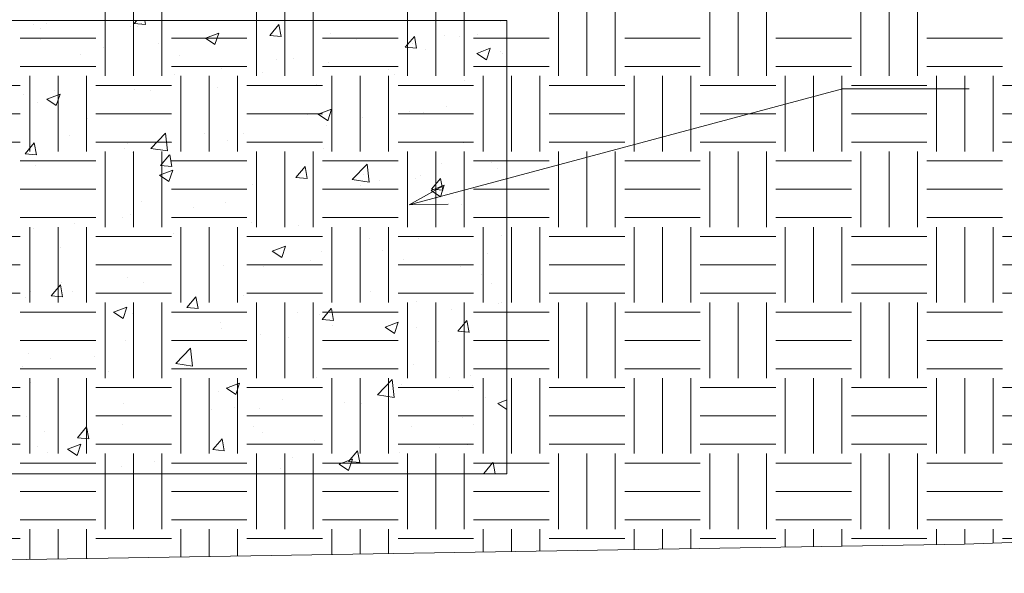
# Model space of a CAD drawing. Units: inches. Extents: x 466 to 584, y 565 to 744.
# Drawn here: x 524 to 550, y 591 to 605 of the extents above; entities that cross this region are included whole.
import ezdxf

# ---------------------------------------------------------------- set-up
doc = ezdxf.new("R2010")
doc.units = ezdxf.units.IN
doc.header["$LTSCALE"] = 96
doc.header["$MEASUREMENT"] = 0
doc.layers.add('_DEFAULT_CAD_LAYER', color=7, linetype='Continuous', lineweight=18)
doc.layers.add('Text', color=156, linetype='Continuous', lineweight=9)

msp = doc.modelspace()

# ---------------------------------------------------------------- linework, layer by layer
at = {"layer": '_DEFAULT_CAD_LAYER', "color": 56, "lineweight": 0}
for p, q in [((526.25, 603.75), (526.25, 605.75)), ((527, 603.75), (527, 605.75)), ((527.75, 603.75), (527.75, 605.75)), ((530.25, 603.75), (530.25, 605.75)), ((531, 603.75), (531, 605.75)), ((531.75, 603.75), (531.75, 605.75)), ((534.25, 603.75), (534.25, 605.75)), ((535, 603.75), (535, 605.75)), ((535.75, 603.75), (535.75, 605.75)), ((538.25, 603.75), (538.25, 605.75)), ((539, 603.75), (539, 605.75)), ((539.75, 603.75), (539.75, 605.75)), ((542.25, 603.75), (542.25, 605.75)), ((543, 603.75), (543, 605.75)), ((543.75, 603.75), (543.75, 605.75)), ((546.25, 603.75), (546.25, 605.75)), ((547, 603.75), (547, 605.75)), ((547.75, 603.75), (547.75, 605.75)), ((524, 604.75), (526, 604.75)), ((528, 604.75), (530, 604.75)), ((532, 604.75), (534, 604.75)), ((536, 604.75), (538, 604.75)), ((540, 604.75), (542, 604.75)), ((544, 604.75), (546, 604.75)), ((548, 604.75), (550, 604.75)), ((524, 604), (526, 604)), ((528, 604), (530, 604)), ((532, 604), (534, 604)), ((536, 604), (538, 604)), ((540, 604), (542, 604)), ((544, 604), (546, 604)), ((548, 604), (550, 604)), ((524.25, 601.75), (524.25, 603.75)), ((525, 601.75), (525, 603.75)), ((525.75, 601.75), (525.75, 603.75)), ((528.25, 601.75), (528.25, 603.75)), ((529, 601.75), (529, 603.75)), ((529.75, 601.75), (529.75, 603.75)), ((532.25, 601.75), (532.25, 603.75)), ((533, 601.75), (533, 603.75)), ((533.75, 601.75), (533.75, 603.75)), ((536.25, 601.75), (536.25, 603.75)), ((537, 601.75), (537, 603.75)), ((537.75, 601.75), (537.75, 603.75)), ((540.25, 601.75), (540.25, 603.75)), ((541, 601.75), (541, 603.75)), ((541.75, 601.75), (541.75, 603.75)), ((544.25, 601.75), (544.25, 603.75)), ((545, 601.75), (545, 603.75)), ((545.75, 601.75), (545.75, 603.75)), ((548.25, 601.75), (548.25, 603.75)), ((549, 601.75), (549, 603.75)), ((549.75, 601.75), (549.75, 603.75)), ((522, 603.5), (524, 603.5)), ((526, 603.5), (528, 603.5)), ((530, 603.5), (532, 603.5)), ((534, 603.5), (536, 603.5)), ((538, 603.5), (540, 603.5)), ((542, 603.5), (544, 603.5)), ((546, 603.5), (548, 603.5)), ((550, 603.5), (552, 603.5)), ((522, 602.75), (524, 602.75)), ((526, 602.75), (528, 602.75)), ((530, 602.75), (532, 602.75)), ((534, 602.75), (536, 602.75)), ((538, 602.75), (540, 602.75)), ((542, 602.75), (544, 602.75)), ((546, 602.75), (548, 602.75)), ((550, 602.75), (552, 602.75)), ((522, 602), (524, 602)), ((526, 602), (528, 602)), ((530, 602), (532, 602)), ((534, 602), (536, 602)), ((538, 602), (540, 602)), ((542, 602), (544, 602)), ((546, 602), (548, 602)), ((550, 602), (552, 602)), ((526.25, 599.75), (526.25, 601.75)), ((527, 599.75), (527, 601.75)), ((527.75, 599.75), (527.75, 601.75)), ((530.25, 599.75), (530.25, 601.75)), ((531, 599.75), (531, 601.75)), ((531.75, 599.75), (531.75, 601.75)), ((534.25, 599.75), (534.25, 601.75)), ((535, 599.75), (535, 601.75)), ((535.75, 599.75), (535.75, 601.75)), ((538.25, 599.75), (538.25, 601.75)), ((539, 599.75), (539, 601.75)), ((539.75, 599.75), (539.75, 601.75)), ((542.25, 599.75), (542.25, 601.75)), ((543, 599.75), (543, 601.75)), ((543.75, 599.75), (543.75, 601.75)), ((546.25, 599.75), (546.25, 601.75)), ((547, 599.75), (547, 601.75)), ((547.75, 599.75), (547.75, 601.75)), ((524, 601.5), (526, 601.5)), ((528, 601.5), (530, 601.5)), ((532, 601.5), (534, 601.5)), ((536, 601.5), (538, 601.5)), ((540, 601.5), (542, 601.5)), ((544, 601.5), (546, 601.5)), ((548, 601.5), (550, 601.5)), ((524, 600.75), (526, 600.75)), ((528, 600.75), (530, 600.75)), ((532, 600.75), (534, 600.75)), ((536, 600.75), (538, 600.75)), ((540, 600.75), (542, 600.75)), ((544, 600.75), (546, 600.75)), ((548, 600.75), (550, 600.75)), ((524, 600), (526, 600)), ((524.25, 597.75), (524.25, 599.75)), ((525, 597.75), (525, 599.75)), ((525.75, 597.75), (525.75, 599.75)), ((528, 600), (530, 600)), ((528.25, 597.75), (528.25, 599.75)), ((529, 597.75), (529, 599.75)), ((529.75, 597.75), (529.75, 599.75)), ((532, 600), (534, 600)), ((532.25, 597.75), (532.25, 599.75)), ((533, 597.75), (533, 599.75)), ((533.75, 597.75), (533.75, 599.75)), ((536, 600), (538, 600)), ((536.25, 597.75), (536.25, 599.75)), ((537, 597.75), (537, 599.75)), ((537.75, 597.75), (537.75, 599.75)), ((540, 600), (542, 600)), ((540.25, 597.75), (540.25, 599.75)), ((541, 597.75), (541, 599.75)), ((541.75, 597.75), (541.75, 599.75)), ((544, 600), (546, 600)), ((544.25, 597.75), (544.25, 599.75)), ((545, 597.75), (545, 599.75)), ((545.75, 597.75), (545.75, 599.75)), ((548, 600), (550, 600)), ((548.25, 597.75), (548.25, 599.75)), ((549, 597.75), (549, 599.75)), ((549.75, 597.75), (549.75, 599.75)), ((522, 599.5), (524, 599.5)), ((526, 599.5), (528, 599.5)), ((530, 599.5), (532, 599.5)), ((534, 599.5), (536, 599.5)), ((538, 599.5), (540, 599.5)), ((542, 599.5), (544, 599.5)), ((546, 599.5), (548, 599.5)), ((550, 599.5), (552, 599.5)), ((522, 598.75), (524, 598.75)), ((526, 598.75), (528, 598.75)), ((530, 598.75), (532, 598.75)), ((534, 598.75), (536, 598.75)), ((538, 598.75), (540, 598.75)), ((542, 598.75), (544, 598.75)), ((546, 598.75), (548, 598.75)), ((550, 598.75), (552, 598.75)), ((522, 598), (524, 598)), ((526, 598), (528, 598)), ((530, 598), (532, 598)), ((534, 598), (536, 598)), ((538, 598), (540, 598)), ((542, 598), (544, 598)), ((546, 598), (548, 598)), ((550, 598), (552, 598)), ((526.25, 595.75), (526.25, 597.75)), ((527, 595.75), (527, 597.75)), ((527.75, 595.75), (527.75, 597.75)), ((530.25, 595.75), (530.25, 597.75)), ((531, 595.75), (531, 597.75)), ((531.75, 595.75), (531.75, 597.75)), ((534.25, 595.75), (534.25, 597.75)), ((535, 595.75), (535, 597.75)), ((535.75, 595.75), (535.75, 597.75)), ((538.25, 595.75), (538.25, 597.75)), ((539, 595.75), (539, 597.75)), ((539.75, 595.75), (539.75, 597.75)), ((542.25, 595.75), (542.25, 597.75)), ((543, 595.75), (543, 597.75)), ((543.75, 595.75), (543.75, 597.75)), ((546.25, 595.75), (546.25, 597.75)), ((547, 595.75), (547, 597.75)), ((547.75, 595.75), (547.75, 597.75)), ((524, 597.5), (526, 597.5)), ((528, 597.5), (530, 597.5)), ((532, 597.5), (534, 597.5)), ((536, 597.5), (538, 597.5)), ((540, 597.5), (542, 597.5)), ((544, 597.5), (546, 597.5)), ((548, 597.5), (550, 597.5)), ((524, 596.75), (526, 596.75)), ((528, 596.75), (530, 596.75)), ((532, 596.75), (534, 596.75)), ((536, 596.75), (538, 596.75)), ((540, 596.75), (542, 596.75)), ((544, 596.75), (546, 596.75)), ((548, 596.75), (550, 596.75)), ((524, 596), (526, 596)), ((528, 596), (530, 596)), ((532, 596), (534, 596)), ((536, 596), (538, 596)), ((540, 596), (542, 596)), ((544, 596), (546, 596)), ((548, 596), (550, 596)), ((524.25, 593.75), (524.25, 595.75)), ((525, 593.75), (525, 595.75)), ((525.75, 593.75), (525.75, 595.75)), ((528.25, 593.75), (528.25, 595.75)), ((529, 593.75), (529, 595.75)), ((529.75, 593.75), (529.75, 595.75)), ((532.25, 593.75), (532.25, 595.75)), ((533, 593.75), (533, 595.75)), ((533.75, 593.75), (533.75, 595.75)), ((536.25, 593.75), (536.25, 595.75)), ((537, 593.75), (537, 595.75)), ((537.75, 593.75), (537.75, 595.75)), ((540.25, 593.75), (540.25, 595.75)), ((541, 593.75), (541, 595.75)), ((541.75, 593.75), (541.75, 595.75)), ((544.25, 593.75), (544.25, 595.75)), ((545, 593.75), (545, 595.75)), ((545.75, 593.75), (545.75, 595.75)), ((548.25, 593.75), (548.25, 595.75)), ((549, 593.75), (549, 595.75)), ((549.75, 593.75), (549.75, 595.75)), ((522, 595.5), (524, 595.5)), ((526, 595.5), (528, 595.5)), ((530, 595.5), (532, 595.5)), ((534, 595.5), (536, 595.5)), ((538, 595.5), (540, 595.5)), ((542, 595.5), (544, 595.5)), ((546, 595.5), (548, 595.5)), ((550, 595.5), (552, 595.5)), ((522, 594.75), (524, 594.75)), ((526, 594.75), (528, 594.75)), ((530, 594.75), (532, 594.75)), ((534, 594.75), (536, 594.75)), ((538, 594.75), (540, 594.75)), ((542, 594.75), (544, 594.75)), ((546, 594.75), (548, 594.75)), ((550, 594.75), (552, 594.75)), ((522, 594), (524, 594)), ((526, 594), (528, 594)), ((530, 594), (532, 594)), ((534, 594), (536, 594)), ((538, 594), (540, 594)), ((542, 594), (544, 594)), ((546, 594), (548, 594)), ((550, 594), (552, 594)), ((524, 593.5), (526, 593.5)), ((526.25, 591.75), (526.25, 593.75)), ((527, 591.75), (527, 593.75)), ((527.75, 591.75), (527.75, 593.75)), ((528, 593.5), (530, 593.5)), ((530.25, 591.75), (530.25, 593.75)), ((531, 591.75), (531, 593.75)), ((531.75, 591.75), (531.75, 593.75)), ((532, 593.5), (534, 593.5)), ((534.25, 591.75), (534.25, 593.75)), ((535, 591.75), (535, 593.75)), ((535.75, 591.75), (535.75, 593.75)), ((536, 593.5), (538, 593.5)), ((538.25, 591.75), (538.25, 593.75)), ((539, 591.75), (539, 593.75)), ((539.75, 591.75), (539.75, 593.75)), ((540, 593.5), (542, 593.5)), ((542.25, 591.75), (542.25, 593.75)), ((543, 591.75), (543, 593.75)), ((543.75, 591.75), (543.75, 593.75)), ((544, 593.5), (546, 593.5)), ((546.25, 591.75), (546.25, 593.75)), ((547, 591.75), (547, 593.75)), ((547.75, 591.75), (547.75, 593.75)), ((548, 593.5), (550, 593.5)), ((524, 592.75), (526, 592.75)), ((528, 592.75), (530, 592.75)), ((532, 592.75), (534, 592.75)), ((536, 592.75), (538, 592.75)), ((540, 592.75), (542, 592.75)), ((544, 592.75), (546, 592.75)), ((548, 592.75), (550, 592.75)), ((524, 592), (526, 592)), ((528, 592), (530, 592)), ((532, 592), (534, 592)), ((536, 592), (538, 592)), ((540, 592), (542, 592)), ((544, 592), (546, 592)), ((548, 592), (550, 592)), ((524.25, 590.948), (524.25, 591.75)), ((525, 590.961), (525, 591.75)), ((525.75, 590.973), (525.75, 591.75)), ((528.25, 591.014), (528.25, 591.75)), ((529, 591.026), (529, 591.75)), ((529.75, 591.039), (529.75, 591.75)), ((532.25, 591.08), (532.25, 591.75)), ((533, 591.092), (533, 591.75)), ((533.75, 591.104), (533.75, 591.75)), ((536.25, 591.146), (536.25, 591.75)), ((537, 591.158), (537, 591.75)), ((537.75, 591.17), (537.75, 591.75)), ((540.25, 591.211), (540.25, 591.75)), ((541, 591.224), (541, 591.75)), ((541.75, 591.236), (541.75, 591.75)), ((544.25, 591.277), (544.25, 591.75)), ((545, 591.29), (545, 591.75)), ((545.75, 591.302), (545.75, 591.75)), ((548.25, 591.343), (548.25, 591.75)), ((549, 591.355), (549, 591.75)), ((549.75, 591.382), (549.75, 591.75)), ((522, 591.5), (524, 591.5)), ((526, 591.5), (528, 591.5)), ((530, 591.5), (532, 591.5)), ((534, 591.5), (536, 591.5)), ((538, 591.5), (540, 591.5)), ((542, 591.5), (544, 591.5)), ((546, 591.5), (548, 591.5)), ((550, 591.5), (552, 591.5))]:
    msp.add_line(p, q, dxfattribs=at)
at = {"layer": '_DEFAULT_CAD_LAYER', "color": 7, "lineweight": 18}
for p, q in [((512.876, 605.22), (536.876, 605.22)), ((536.876, 605.22), (536.876, 593.22)), ((536.876, 593.22), (512.876, 593.22))]:
    msp.add_line(p, q, dxfattribs=at)
at = {"layer": '_DEFAULT_CAD_LAYER', "color": 7, "lineweight": 0}
for p, q in [((525.256, 605.22), (525.256, 605.22)), ((525.423, 605.22), (525.423, 605.22)), ((526.69, 605.22), (526.69, 605.22)), ((527.019, 605.138), (527.088, 605.22)), ((527.319, 605.112), (527.299, 605.22)), ((527.3, 605.22), (527.3, 605.22)), ((529.408, 605.22), (529.408, 605.22)), ((531.516, 605.22), (531.516, 605.22)), ((531.674, 605.22), (531.674, 605.22)), ((532.347, 605.22), (532.347, 605.22)), ((535.733, 605.22), (535.733, 605.22)), ((536.658, 605.22), (536.658, 605.22)), ((524.339, 605.1), (524.339, 605.1)), ((524.547, 604.998), (524.547, 604.998)), ((524.683, 605.145), (524.683, 605.145)), ((526.925, 605.07), (526.925, 605.07)), ((527.019, 605.138), (527.318, 605.112)), ((527.094, 605.063), (527.094, 605.063)), ((527.196, 605.141), (527.196, 605.141)), ((530.606, 604.825), (530.847, 605.112)), ((530.905, 604.798), (530.847, 605.111)), ((536.711, 605.187), (536.711, 605.187)), ((536.876, 605.082), (536.876, 605.082)), ((524.527, 604.711), (524.527, 604.711)), ((528.904, 604.747), (529.254, 604.881)), ((528.904, 604.747), (529.153, 604.579)), ((529.153, 604.578), (529.255, 604.881)), ((530.606, 604.825), (530.904, 604.798)), ((532.216, 604.875), (532.216, 604.875)), ((532.891, 604.723), (532.891, 604.723)), ((534.192, 604.511), (534.433, 604.798)), ((534.491, 604.484), (534.433, 604.798)), ((535.221, 604.828), (535.221, 604.828)), ((535.63, 604.787), (535.63, 604.787)), ((536.097, 604.849), (536.097, 604.849)), ((536.876, 604.951), (536.876, 604.951)), ((526.205, 604.504), (526.205, 604.504)), ((527.66, 604.602), (527.66, 604.602)), ((534.192, 604.511), (534.491, 604.485)), ((534.378, 604.622), (534.378, 604.622)), ((534.723, 604.445), (534.723, 604.445)), ((536.09, 604.346), (536.44, 604.481)), ((536.339, 604.178), (536.44, 604.48)), ((536.876, 604.48), (536.876, 604.48)), ((525.601, 604.326), (525.601, 604.326)), ((528.205, 604.297), (528.205, 604.297)), ((530.794, 604.193), (530.794, 604.193)), ((531.22, 604.207), (531.22, 604.207)), ((536.09, 604.346), (536.339, 604.178)), ((536.71, 604.395), (536.71, 604.395)), ((536.774, 604.336), (536.774, 604.336)), ((536.876, 604.243), (536.876, 604.243)), ((529.327, 603.957), (529.327, 603.957)), ((532.156, 604.093), (532.156, 604.093)), ((533.756, 603.929), (533.756, 603.929)), ((528.075, 603.793), (528.075, 603.793)), ((530.404, 603.828), (530.404, 603.828)), ((533.908, 603.797), (533.908, 603.797)), ((527.034, 603.398), (527.034, 603.398)), ((529.214, 603.453), (529.214, 603.453)), ((531.849, 603.521), (531.849, 603.521)), ((535.754, 603.619), (535.754, 603.619)), ((524.098, 603.262), (524.098, 603.262)), ((524.703, 603.134), (525.053, 603.268)), ((524.917, 603.377), (524.917, 603.377)), ((524.952, 602.966), (525.054, 603.268)), ((527.45, 603.363), (527.45, 603.363)), ((536.876, 603.152), (536.876, 603.152)), ((524.466, 603.046), (524.466, 603.046)), ((524.703, 603.134), (524.952, 602.966)), ((535.275, 602.942), (535.275, 602.942)), ((525.777, 602.627), (525.777, 602.627)), ((531.602, 602.731), (531.602, 602.731)), ((531.889, 602.734), (532.239, 602.868)), ((531.889, 602.734), (532.137, 602.566)), ((532.138, 602.565), (532.239, 602.868)), ((533.063, 602.65), (533.063, 602.65)), ((534.314, 602.815), (534.314, 602.815)), ((534.662, 602.781), (534.662, 602.781)), ((536.876, 602.862), (536.876, 602.862)), ((532.095, 602.429), (532.095, 602.429)), ((525.296, 602.164), (525.296, 602.164)), ((527.454, 601.833), (527.844, 602.239)), ((527.899, 601.764), (527.844, 602.239)), ((528.89, 602.231), (528.89, 602.231)), ((529.905, 602.235), (529.905, 602.235)), ((524.127, 601.691), (524.368, 601.978)), ((524.426, 601.665), (524.368, 601.978)), ((526.831, 601.955), (526.831, 601.955)), ((527.454, 601.833), (527.899, 601.764)), ((528.011, 601.985), (528.011, 601.985)), ((529.498, 602.054), (529.498, 602.054)), ((535.723, 601.977), (535.723, 601.977)), ((524.127, 601.691), (524.426, 601.665)), ((526.76, 601.821), (526.76, 601.821)), ((526.973, 601.734), (526.973, 601.734)), ((527.713, 601.377), (527.954, 601.665)), ((528.012, 601.351), (527.955, 601.664)), ((532.025, 601.822), (532.025, 601.822)), ((524.406, 601.382), (524.406, 601.382)), ((527.713, 601.377), (528.012, 601.351)), ((531.299, 601.064), (531.54, 601.351)), ((531.599, 601.037), (531.541, 601.351)), ((532.79, 601.006), (533.18, 601.411)), ((533.236, 600.936), (533.18, 601.411)), ((535.138, 601.426), (535.138, 601.426)), ((536.466, 601.446), (536.466, 601.446)), ((536.876, 601.354), (536.876, 601.354)), ((527.688, 601.121), (528.038, 601.255)), ((527.688, 601.121), (527.936, 600.953)), ((527.937, 600.953), (528.038, 601.255)), ((531.299, 601.064), (531.598, 601.038)), ((533.079, 601.15), (533.079, 601.15)), ((534.602, 601.117), (534.602, 601.117)), ((536.624, 601.302), (536.624, 601.302)), ((536.876, 601.244), (536.876, 601.244)), ((536.876, 601.071), (536.876, 601.071)), ((530.16, 600.88), (530.16, 600.88)), ((532.79, 601.006), (533.235, 600.937)), ((532.999, 600.843), (532.999, 600.843)), ((533.512, 600.981), (533.512, 600.981)), ((534.452, 601.034), (534.452, 601.034)), ((534.873, 600.72), (535.223, 600.855)), ((534.886, 600.75), (535.127, 601.037)), ((535.122, 600.552), (535.224, 600.854)), ((535.185, 600.723), (535.127, 601.037)), ((531.747, 600.678), (531.747, 600.678)), ((532.034, 600.764), (532.034, 600.764)), ((534.873, 600.72), (535.122, 600.553)), ((534.886, 600.75), (535.185, 600.724)), ((527.206, 600.414), (527.206, 600.414)), ((529.437, 600.39), (529.437, 600.39)), ((535.692, 600.336), (535.692, 600.336)), ((526.696, 600.013), (526.696, 600.013)), ((526.912, 600.07), (526.912, 600.07)), ((527.007, 600.255), (527.007, 600.255)), ((528.59, 600.263), (528.59, 600.263)), ((525.444, 599.849), (525.444, 599.849)), ((530.121, 599.859), (530.121, 599.859)), ((531.358, 599.782), (531.358, 599.782)), ((524.345, 599.717), (524.345, 599.717)), ((528.062, 599.584), (528.062, 599.584)), ((536.735, 599.536), (536.735, 599.536)), ((536.876, 599.626), (536.876, 599.626)), ((530.672, 599.108), (531.022, 599.242)), ((530.921, 598.94), (531.023, 599.242)), ((533.255, 599.45), (533.255, 599.45)), ((534.541, 599.452), (534.541, 599.452)), ((525.052, 599.216), (525.052, 599.216)), ((530.672, 599.108), (530.921, 598.94)), ((531.974, 599.1), (531.974, 599.1)), ((533.577, 599.12), (533.577, 599.12)), ((536.368, 599.055), (536.368, 599.055)), ((529.377, 598.725), (529.377, 598.725)), ((530.432, 598.706), (530.432, 598.706)), ((531.684, 598.871), (531.684, 598.871)), ((534.134, 598.89), (534.134, 598.89)), ((535.662, 598.694), (535.662, 598.694)), ((536.221, 598.498), (536.221, 598.498)), ((524.821, 597.93), (525.062, 598.218)), ((525.12, 597.904), (525.062, 598.217)), ((525.103, 598.293), (525.103, 598.293)), ((526.851, 598.405), (526.851, 598.405)), ((527.274, 598.291), (527.274, 598.291)), ((536.474, 598.267), (536.474, 598.267)), ((524.284, 598.053), (524.284, 598.053)), ((524.821, 597.93), (525.119, 597.904)), ((525.381, 598.041), (525.381, 598.041)), ((529.915, 597.931), (529.915, 597.931)), ((533.267, 598.032), (533.267, 598.032)), ((536.876, 598.008), (536.876, 598.008)), ((524.129, 597.876), (524.129, 597.876)), ((528.238, 597.884), (528.238, 597.884)), ((528.407, 597.616), (528.648, 597.904)), ((528.706, 597.59), (528.648, 597.903)), ((534.48, 597.788), (534.48, 597.788)), ((536.672, 597.729), (536.672, 597.729)), ((536.748, 597.739), (536.748, 597.739)), ((536.876, 597.898), (536.876, 597.898)), ((536.876, 597.756), (536.876, 597.756)), ((526.471, 597.495), (526.821, 597.63)), ((526.471, 597.495), (526.72, 597.327)), ((526.72, 597.327), (526.822, 597.629)), ((526.961, 597.466), (526.961, 597.466)), ((528.407, 597.616), (528.706, 597.59)), ((531.351, 597.488), (531.351, 597.488)), ((531.913, 597.436), (531.913, 597.436)), ((531.993, 597.303), (532.234, 597.59)), ((532.292, 597.276), (532.235, 597.59)), ((535.42, 597.564), (535.42, 597.564)), ((529.292, 597.212), (529.292, 597.212)), ((531.993, 597.303), (532.292, 597.277)), ((532.262, 597.148), (532.262, 597.148)), ((533.657, 597.095), (534.007, 597.229)), ((533.906, 596.927), (534.007, 597.229)), ((535.579, 596.989), (535.82, 597.276)), ((535.879, 596.962), (535.821, 597.276)), ((536.876, 597.143), (536.876, 597.143)), ((529.316, 597.061), (529.316, 597.061)), ((530.368, 596.899), (530.368, 596.899)), ((533.657, 597.095), (533.905, 596.927)), ((534.485, 597.079), (534.485, 597.079)), ((535.579, 596.989), (535.878, 596.963)), ((535.631, 597.053), (535.631, 597.053)), ((526.79, 596.741), (526.79, 596.741)), ((529.117, 596.734), (529.117, 596.734)), ((531.113, 596.834), (531.113, 596.834)), ((535.065, 596.709), (535.065, 596.709)), ((524.223, 596.389), (524.223, 596.389)), ((528.117, 596.135), (528.506, 596.541)), ((528.562, 596.066), (528.507, 596.54)), ((536.876, 596.391), (536.876, 596.391)), ((524.807, 596.267), (524.807, 596.267)), ((525.959, 596.319), (525.959, 596.319)), ((528.117, 596.135), (528.562, 596.066)), ((534.419, 596.123), (534.419, 596.123)), ((524.065, 596.069), (524.065, 596.069)), ((526.333, 595.922), (526.333, 595.922)), ((536.876, 595.957), (536.876, 595.957)), ((524.274, 595.646), (524.274, 595.646)), ((529.456, 595.482), (529.806, 595.616)), ((529.705, 595.314), (529.806, 595.616)), ((531.852, 595.771), (531.852, 595.771)), ((533.453, 595.307), (533.843, 595.713)), ((533.898, 595.238), (533.843, 595.713)), ((534.104, 595.592), (534.104, 595.592)), ((535.356, 595.757), (535.356, 595.757)), ((535.926, 595.832), (535.926, 595.832)), ((529.255, 595.396), (529.255, 595.396)), ((529.456, 595.482), (529.704, 595.314)), ((529.468, 595.512), (529.468, 595.512)), ((535.6, 595.411), (535.6, 595.411)), ((535.977, 595.55), (535.977, 595.55)), ((536.876, 595.556), (536.876, 595.556)), ((526.73, 595.076), (526.73, 595.076)), ((530.947, 595.176), (530.947, 595.176)), ((532.581, 595.117), (532.581, 595.117)), ((533.023, 595.084), (533.023, 595.084)), ((533.453, 595.307), (533.898, 595.238)), ((536.324, 595.232), (536.324, 595.232)), ((536.641, 595.082), (536.876, 595.172)), ((536.641, 595.082), (536.876, 594.923)), ((529.053, 594.927), (529.053, 594.927)), ((529.671, 594.983), (529.671, 594.983)), ((530.341, 594.956), (530.341, 594.956)), ((524.162, 594.724), (524.162, 594.724)), ((527.801, 594.762), (527.801, 594.762)), ((535.715, 594.708), (535.715, 594.708)), ((536.876, 594.773), (536.876, 594.773)), ((536.876, 594.726), (536.876, 594.726)), ((524.644, 594.346), (524.644, 594.346)), ((525.514, 594.169), (525.755, 594.457)), ((525.814, 594.143), (525.756, 594.456)), ((526.717, 594.517), (526.717, 594.517)), ((530.167, 594.478), (530.167, 594.478)), ((530.412, 594.303), (530.412, 594.303)), ((534.358, 594.459), (534.358, 594.459)), ((535.997, 594.528), (535.997, 594.528)), ((525.514, 594.169), (525.813, 594.143)), ((529.101, 593.856), (529.342, 594.143)), ((529.4, 593.829), (529.342, 594.142)), ((531.791, 594.107), (531.791, 594.107)), ((536.876, 594.158), (536.876, 594.158)), ((524.45, 593.946), (524.45, 593.946)), ((524.727, 593.77), (524.727, 593.77)), ((525.254, 593.869), (525.605, 594.004)), ((525.254, 593.869), (525.503, 593.702)), ((525.504, 593.701), (525.605, 594.003)), ((529.101, 593.856), (529.399, 593.829)), ((532.687, 593.542), (532.928, 593.829)), ((532.986, 593.515), (532.928, 593.829)), ((534.041, 593.785), (534.041, 593.785)), ((535.104, 593.925), (535.104, 593.925)), ((535.851, 593.986), (535.851, 593.986)), ((536.876, 593.968), (536.876, 593.968)), ((527.564, 593.55), (527.564, 593.55)), ((531.206, 593.657), (531.206, 593.657)), ((532.44, 593.469), (532.79, 593.603)), ((532.687, 593.542), (532.986, 593.516)), ((532.689, 593.301), (532.791, 593.603)), ((532.789, 593.62), (532.789, 593.62)), ((536.273, 593.228), (536.514, 593.515)), ((536.569, 593.22), (536.515, 593.515)), ((526.669, 593.412), (526.669, 593.412)), ((530.892, 593.37), (530.892, 593.37)), ((532.44, 593.469), (532.689, 593.301)), ((524.67, 593.22), (524.67, 593.22)), ((525.589, 593.22), (525.589, 593.22)), ((528.528, 593.22), (528.528, 593.22)), ((529.754, 593.22), (529.754, 593.22)), ((530.636, 593.22), (530.636, 593.22)), ((531.594, 593.22), (531.594, 593.22)), ((533.066, 593.22), (533.066, 593.22)), ((534.853, 593.22), (534.853, 593.22)), ((536.273, 593.228), (536.36, 593.22))]:
    msp.add_line(p, q, dxfattribs=at)
at = {"layer": '_DEFAULT_CAD_LAYER', "color": 7, "lineweight": 18}
msp.add_lwpolyline([(518.006, 626.172), (569.154, 626.319), (569.457, 592.089), (548.996, 591.355), (502.023, 590.582), (470.208, 611.279), (470.205, 624.777)], close=True, dxfattribs=at)
at = {"layer": 'Text'}
for q in [(535.197, 600.838), (535.326, 600.355)]:
    msp.add_line((534.295, 600.338), q, dxfattribs=at)
msp.add_lwpolyline([(549.116, 603.412), (545.77, 603.412), (534.295, 600.338)], dxfattribs=at)

doc.saveas('drawing.dxf')
